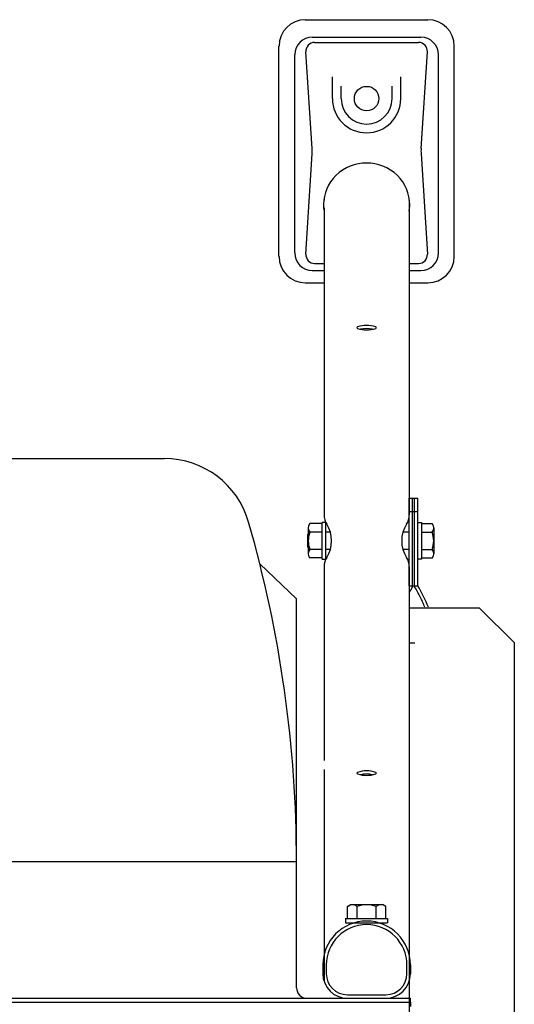
# Model space of a CAD drawing. Extents: x -2910 to 3011, y -2078 to 2099.
# Drawn here: x 2080 to 2186, y 1410 to 1620 of the extents above; entities that cross this region are included whole.
import ezdxf

# ---------------------------------------------------------------- set-up
doc = ezdxf.new("R2010")
doc.units = 0
doc.header["$LTSCALE"] = 3.75
doc.linetypes.add('DASHED', pattern=[19.05, 12.7, -6.35])
doc.layers.get('0').update_dxf_attribs({"linetype": 'CONTINUOUS'})
for name, color, linetype in [('LAYER0096', 7, 'CONTINUOUS'), ('LAYER0099', 7, 'CONTINUOUS'), ('LAYER0100', 7, 'CONTINUOUS'), ('LAYER0101', 7, 'CONTINUOUS'), ('LAYER0105', 7, 'CONTINUOUS'), ('LAYER0106', 7, 'CONTINUOUS'), ('LAYER0108', 7, 'CONTINUOUS')]:
    doc.layers.add(name, color=color, linetype=linetype)

# ---------------------------------------------------------------- blocks, each defined once
blk = doc.blocks.new('DC_GROUP_48')
at = {"layer": 'LAYER0105', "color": 9, "linetype": 'CONTINUOUS'}
for p, q in [((2141.63, 1511.8), (2141.63, 1506.29)), ((2144.63, 1512.72), (2141.97, 1512.72)), ((2145.38, 1512.98), (2144.63, 1512.98)), ((2144.63, 1505.11), (2144.63, 1512.98)), ((2145.38, 1505.11), (2145.38, 1512.98)), ((2144.63, 1510.88), (2141.97, 1510.88)), ((2144.63, 1507.21), (2141.97, 1507.21)), ((2144.63, 1505.37), (2141.97, 1505.37)), ((2144.63, 1505.11), (2145.38, 1505.11))]:
    blk.add_line(p, q, dxfattribs=at)
for centre, radius, start, end in [((2143.06, 1511.8), 1.43, 139.9256, 220.0744), ((2146.81, 1509.04), 5.18, 159.2692, 200.7308), ((2143.06, 1506.29), 1.43, 139.9256, 220.0744)]:
    blk.add_arc(centre, radius, start, end, dxfattribs=at)
blk = doc.blocks.new('DC_GROUP_49')
at = {"layer": 'LAYER0105', "color": 9, "linetype": 'CONTINUOUS'}
for p, q in [((2165.11, 1505.11), (2165.11, 1512.98)), ((2165.11, 1512.98), (2165.86, 1512.98)), ((2165.86, 1512.98), (2165.86, 1505.11)), ((2165.86, 1512.72), (2168.15, 1512.72)), ((2168.49, 1511.8), (2168.49, 1506.29)), ((2141.63, 1510.5), (2141.49, 1510.36)), ((2141.49, 1510.36), (2141.49, 1507.73)), ((2146.35, 1510.92), (2145.38, 1510.92)), ((2163.24, 1510.92), (2161.89, 1510.92)), ((2165.86, 1510.88), (2168.15, 1510.88)), ((2141.63, 1507.59), (2141.49, 1507.73)), ((2146.35, 1507.17), (2145.38, 1507.17)), ((2163.24, 1507.17), (2161.89, 1507.17)), ((2165.86, 1507.21), (2168.15, 1507.21)), ((2165.86, 1505.11), (2165.11, 1505.11)), ((2165.86, 1505.37), (2168.15, 1505.37))]:
    blk.add_line(p, q, dxfattribs=at)
for centre, radius, start, end in [((2167.06, 1511.8), 1.43, 319.9256, 40.0744), ((2163.3, 1509.04), 5.18, 339.2692, 20.7308), ((2167.06, 1506.29), 1.43, 319.9256, 40.0744)]:
    blk.add_arc(centre, radius, start, end, dxfattribs=at)
blk = doc.blocks.new('DC_GROUP_53')
at = {"layer": 'LAYER0100', "color": 9, "linetype": 'CONTINUOUS'}
for p, q in [((2141, 1620.48), (2167.25, 1620.48)), ((2142.5, 1616.73), (2165.75, 1616.73)), ((2143, 1615.6), (2165.25, 1615.6)), ((2135.37, 1569.85), (2135.37, 1614.85)), ((2138.75, 1570.6), (2138.75, 1612.98)), ((2142.46, 1592.95), (2141.13, 1613.61)), ((2165.79, 1592.95), (2167.12, 1613.61)), ((2169.5, 1570.6), (2169.5, 1612.98)), ((2172.87, 1569.85), (2172.87, 1614.85)), ((2146.81, 1603.6), (2146.81, 1608.24)), ((2161.44, 1603.6), (2161.44, 1608.24)), ((2148.69, 1603.6), (2148.69, 1606.23)), ((2159.56, 1603.6), (2159.56, 1606.23)), ((2141.12, 1570.34), (2142.46, 1591.76)), ((2165.79, 1591.76), (2167.12, 1570.34)), ((2142.5, 1566.85), (2145.01, 1566.85)), ((2143, 1568.35), (2145.01, 1568.35)), ((2163.24, 1568.35), (2165.25, 1568.35)), ((2163.24, 1566.85), (2165.75, 1566.85)), ((2141, 1564.23), (2145.01, 1564.23)), ((2163.24, 1564.23), (2167.25, 1564.23))]:
    blk.add_line(p, q, dxfattribs=at)
blk.add_circle((2154.12, 1603.6), 2.62, dxfattribs=at)
for centre, radius, start, end in [((2141, 1614.85), 5.62, 90, 180), ((2167.25, 1614.85), 5.62, 0, 90), ((2142.5, 1612.98), 3.75, 90, 180), ((2143, 1613.73), 1.88, 90, 183.6914), ((2165.25, 1613.73), 1.88, 356.3086, 90), ((2165.75, 1612.98), 3.75, 0, 90), ((2154.12, 1603.6), 7.31, 180, 0), ((2154.12, 1603.6), 5.44, 180, 0), ((2133.11, 1592.34), 9.38, 356.4237, 3.6914), ((2175.14, 1592.34), 9.38, 176.3086, 183.5763), ((2154.12, 1580.38), 9.45, 45.6789, 134.3211), ((2153.61, 1580.9), 8.71, 134.3211, 179.372), ((2154.64, 1580.9), 8.71, 0, 45.6789), ((2153.61, 1581.1), 8.71, 180, 189.2177), ((2153.61, 1580.9), 8.71, 179.372, 189.2177), ((2154.64, 1581.1), 8.71, 350.7823, 0), ((2154.64, 1580.9), 8.71, 350.7823, 0), ((2141, 1569.85), 5.62, 180, 270), ((2142.5, 1570.6), 3.75, 180, 270), ((2143, 1570.23), 1.88, 176.4237, 270), ((2165.25, 1570.23), 1.88, 270, 3.5763), ((2165.75, 1570.6), 3.75, 270, 0), ((2167.25, 1569.85), 5.62, 270, 0)]:
    blk.add_arc(centre, radius, start, end, dxfattribs=at)
blk = doc.blocks.new('DC_GROUP_57')
at = {"layer": 'LAYER0108', "color": 9, "linetype": 'CONTINUOUS'}
for p, q in [((2144.75, 1418.35), (2144.75, 1416.48)), ((2145.5, 1418.35), (2145.5, 1416.48)), ((2162.75, 1416.48), (2162.75, 1418.35)), ((2163.5, 1418.35), (2163.5, 1416.48)), ((2150, 1411.98), (2158.25, 1411.98)), ((2150, 1411.23), (2158.25, 1411.23))]:
    blk.add_line(p, q, dxfattribs=at)
for centre, radius, start, end in [((2154.12, 1418.35), 9.38, 0, 180), ((2154.12, 1418.35), 8.62, 360, 180), ((2150, 1416.48), 5.25, 180, 270), ((2150, 1416.48), 4.5, 180, 270), ((2158.25, 1416.48), 5.25, 270, 0), ((2158.25, 1416.48), 4.5, 270, 0)]:
    blk.add_arc(centre, radius, start, end, dxfattribs=at)
blk = doc.blocks.new('DC_GROUP_41')
at = {"layer": 'LAYER0096', "color": 9, "linetype": 'CONTINUOUS'}
for p, q in [((1522.41, 1526.62), (2110.84, 1526.62)), ((2139.12, 1496.62), (2131.27, 1504.12)), ((2139.12, 1413.48), (2139.12, 1496.62)), ((2139.12, 1440.37), (2051, 1440.37)), ((1469.75, 1411.23), (2163.5, 1411.23)), ((2163.5, 1410.37), (2163.5, 1411.23)), ((1469.75, 1410.37), (2163.5, 1410.37)), ((1469.75, 1410.37), (2163.5, 1410.37)), ((2163.5, 1410.37), (2163.5, 1409.5))]:
    blk.add_line(p, q, dxfattribs=at)
for centre, radius, start, end in [((2110.84, 1507.87), 18.75, 16.0766, 90), ((1876.62, 1440.37), 262.5, 360, 16.0766), ((2141.37, 1413.48), 2.25, 180, 270)]:
    blk.add_arc(centre, radius, start, end, dxfattribs=at)
at = {"layer": 'LAYER0099', "color": 9, "linetype": 'CONTINUOUS'}
for p, q in [((2163.24, 1581.87), (2163.24, 1514.6)), ((2145.01, 1580.28), (2145.01, 1514.6)), ((2145.01, 1503.49), (2145.01, 1462.04)), ((2163.24, 1503.49), (2163.24, 1414.98)), ((2145.01, 1460.13), (2145.01, 1414.98))]:
    blk.add_line(p, q, dxfattribs=at)
for centre, radius, start, end in [((2153.39, 1581.87), 8.38, 176.3833, 180), ((2154.86, 1581.87), 8.38, 0, 3.6167), ((2152.23, 1554.63), 0.17, 109.1665, 250.8335), ((2154.12, 1549.19), 5.93, 70.8335, 109.1665), ((2154.12, 1560.08), 5.93, 250.8335, 289.1665), ((2154.12, 1548.5), 5.93, 77.3678, 102.6322), ((2156.02, 1554.63), 0.17, 289.1665, 70.8335), ((2148.76, 1514.6), 3.75, 180, 212.3584), ((2159.49, 1514.6), 3.75, 327.6416, 0), ((2139.99, 1509.04), 6.63, 327.6416, 32.3584), ((2168.26, 1509.04), 6.63, 147.6416, 212.3584), ((2148.76, 1503.49), 3.75, 147.6416, 180), ((2159.49, 1503.49), 3.75, 0, 32.3584), ((2152.23, 1459.36), 0.17, 109.1665, 250.8335), ((2154.12, 1453.92), 5.93, 70.8335, 109.1665), ((2154.12, 1464.81), 5.93, 250.8335, 289.1665), ((2154.12, 1453.23), 5.93, 77.3678, 102.6322), ((2156.02, 1459.36), 0.17, 289.1665, 70.8335)]:
    blk.add_arc(centre, radius, start, end, dxfattribs=at)
at = {"layer": 'LAYER0101', "color": 9, "linetype": 'CONTINUOUS'}
for p, q in [((2163.24, 1518.14), (2165.11, 1518.14)), ((2163.24, 1499.39), (2163.24, 1518.14)), ((2163.95, 1515.28), (2163.95, 1518.14)), ((2164.4, 1515.28), (2164.4, 1518.14)), ((2165.11, 1499.39), (2165.11, 1518.14)), ((2163.24, 1515.28), (2165.11, 1515.28)), ((2163.24, 1499.39), (2165.11, 1499.39))]:
    blk.add_line(p, q, dxfattribs=at)
at = {"layer": 'LAYER0101', "color": 9, "linetype": 'DASHED'}
for p, q in [((2163.95, 1499.2), (2163.95, 1515.28)), ((2164.4, 1499.2), (2164.4, 1515.28))]:
    blk.add_line(p, q, dxfattribs=at)
for centre, start, end in [((2188.18, 1484.39), 148.5847, 151.4623), ((2140.17, 1484.39), 21.6106, 31.4153)]:
    blk.add_arc(centre, 28.4, start, end, dxfattribs=at)
at = {"layer": 'LAYER0101', "color": 9, "linetype": 'CONTINUOUS'}
blk.add_arc((2140.17, 1484.39), 29.11, 21.0561, 31.0187, dxfattribs=at)
at = {"layer": 'LAYER0105', "color": 9, "linetype": 'CONTINUOUS'}
for p, q in [((2150.01, 1430.86), (2150.75, 1431.29)), ((2150.01, 1428.29), (2150.01, 1430.86)), ((2150.75, 1431.29), (2157.5, 1431.29)), ((2152.07, 1428.29), (2152.07, 1430.86)), ((2156.18, 1428.29), (2156.18, 1430.86)), ((2158.24, 1430.86), (2157.5, 1431.29)), ((2158.24, 1428.29), (2158.24, 1430.86)), ((2149.62, 1428.29), (2158.62, 1428.29)), ((2149.62, 1428.29), (2149.62, 1427.35)), ((2158.62, 1428.29), (2158.62, 1427.35)), ((2149.62, 1427.35), (2158.62, 1427.35))]:
    blk.add_line(p, q, dxfattribs=at)
for centre, radius, start, end in [((2151.04, 1429.36), 1.82, 55.616, 124.384), ((2154.12, 1424.38), 6.81, 72.4122, 107.5878), ((2157.21, 1429.36), 1.82, 55.616, 124.384)]:
    blk.add_arc(centre, radius, start, end, dxfattribs=at)
at = {"layer": 'LAYER0106', "color": 9, "linetype": 'CONTINUOUS'}
for p, q in [((2163.24, 1494.74), (2163.24, 1325.99)), ((2163.24, 1494.74), (2178.24, 1494.74)), ((2178.24, 1494.74), (2185.74, 1487.24)), ((2163.24, 1487.24), (2164.44, 1487.24)), ((2185.74, 1333.49), (2185.74, 1487.24))]:
    blk.add_line(p, q, dxfattribs=at)
at = {"layer": 'LAYER0100', "linetype": 'CONTINUOUS'}
blk.add_blockref('DC_GROUP_53', (0, 0), dxfattribs=at)
at = {"layer": 'LAYER0105', "linetype": 'CONTINUOUS'}
for name in ['DC_GROUP_49', 'DC_GROUP_48']:
    blk.add_blockref(name, (0, 0), dxfattribs=at)
at = {"layer": 'LAYER0108', "linetype": 'CONTINUOUS'}
blk.add_blockref('DC_GROUP_57', (0, 0), dxfattribs=at)
blk = doc.blocks.new('DC_GROUP_40')
at = {"layer": 'LAYER0096', "linetype": 'CONTINUOUS'}
blk.add_blockref('DC_GROUP_41', (0, 0), dxfattribs=at)

msp = doc.modelspace()

# ---------------------------------------------------------------- block references
at = {"linetype": 'CONTINUOUS'}
msp.add_blockref('DC_GROUP_40', (0, 0), dxfattribs=at)

doc.saveas('drawing.dxf')
